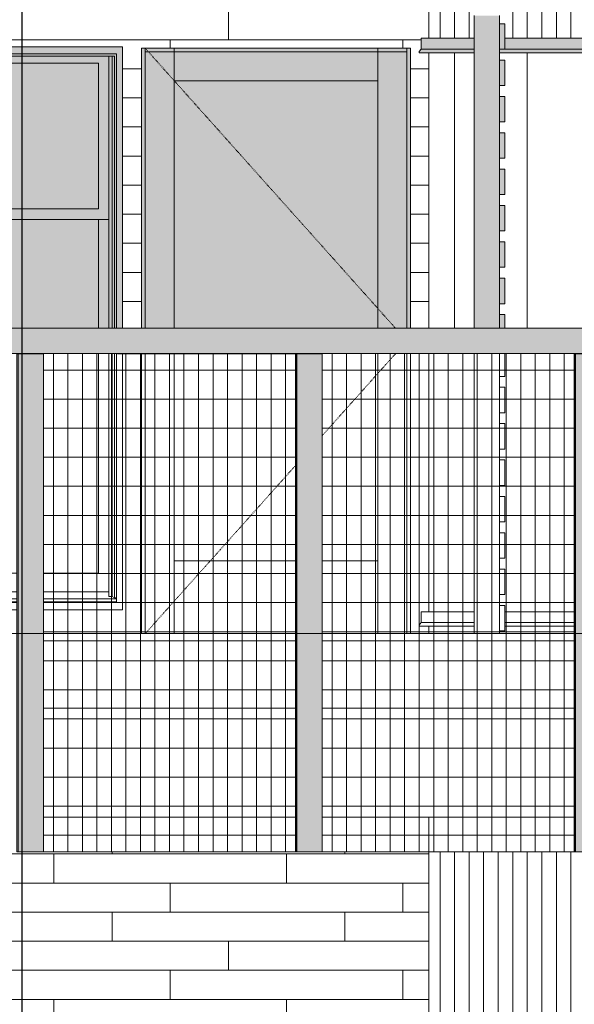
# Model space of a CAD drawing. Units: inches. Extents: x 1563 to 4746, y -129 to 625.
# Drawn here: x 2540 to 2616, y 84 to 220 of the extents above; entities that cross this region are included whole.
import ezdxf

# ---------------------------------------------------------------- set-up
doc = ezdxf.new("R2010")
doc.units = ezdxf.units.IN
doc.header["$MEASUREMENT"] = 0
doc.linetypes.add('Dash 1_16_', pattern=[0.125, 0.0625, -0.0625])
doc.linetypes.add('Grid Line 1_2_', pattern=[0.875, 0.5, -0.125, 0.125, -0.125])
for name, color, linetype, lineweight in [('0-1', 7, 'Continuous', 5), ('A-DOOR', 31, 'Continuous', 9), ('A-DOOR-1', 31, 'Dash 1_16_', 9), ('A-FLOR', 192, 'Continuous', 9), ('A-FLOR-LEVL-1', 51, 'Grid Line 1_2_', 9), ('A-GENM', 5, 'Continuous', 9), ('A-GLAZ-CURT', 52, 'Continuous', 9), ('A-GLAZ-CWMG', 51, 'Continuous', 9), ('A-WALL', 113, 'Continuous', 9), ('A-WALL-PATT', 111, 'Continuous', 9), ('G-ANNO-SYMB-2', 111, 'Continuous', 30), ('S-BEAM', 12, 'Continuous', 9)]:
    doc.layers.add(name, color=color, linetype=linetype, lineweight=lineweight)
pattern_1 = [(90, (2598.551, 139.375), (-1.997, 1e-16), []), (180, (2598.551, 139.375), (-5e-16, -4), [])]
pattern_2 = [(90, (2560.205, 139.375), (-1.997, 1e-16), []), (180, (2560.205, 139.375), (-5e-16, -4), [])]

# ---------------------------------------------------------------- blocks, each defined once
blk = doc.blocks.new('101_W_33rd_St_Units_rvt-1-BUILDING ELEVATION - NORTH')
at = {"layer": 'A-FLOR-LEVL-1'}
blk.add_line((1590.06, 135.12), (3362.02, 135.12), dxfattribs=at)
blk = doc.blocks.new('101_W_33rd_St_Site_rvt-1-BUILDING ELEVATION - NORTH')
at = {"layer": 'A-FLOR-LEVL-1'}
blk.add_line((1590.06, 135.12), (3362.02, 135.12), dxfattribs=at)
blk = doc.blocks.new('Rectangular Mullion - Vertical Post-3667122-BUILDING ELEVATION - NORTH')
at = {"layer": 'A-GLAZ-CWMG'}
for p, q in [((1910.94, 135.13), (1910.94, 140.13)), ((1914.44, 135.13), (1914.44, 140.13))]:
    blk.add_line(p, q, dxfattribs=at)
blk = doc.blocks.new('Rectangular Mullion - Vertical Post-V221-BUILDING ELEVATION - NORTH')
at = {"layer": 'A-GLAZ-CWMG'}
for p, q in [((1910.94, 140.12), (1910.94, 145.13)), ((1914.44, 140.12), (1914.44, 145.13))]:
    blk.add_line(p, q, dxfattribs=at)
blk = doc.blocks.new('Rectangular Mullion - Vertical Post-V222-BUILDING ELEVATION - NORTH')
at = {"layer": 'A-GLAZ-CWMG'}
for p, q in [((1910.94, 170.13), (1910.94, 173.63)), ((1914.44, 170.13), (1914.44, 173.63))]:
    blk.add_line(p, q, dxfattribs=at)
blk = doc.blocks.new('Rectangular Mullion - Vertical Post-V223-BUILDING ELEVATION - NORTH')
at = {"layer": 'A-GLAZ-CWMG'}
blk.add_hatch(color=256, dxfattribs=at).paths.add_polyline_path([(1914.44, 177.13), (1914.44, 180.13), (1910.94, 180.13), (1910.94, 177.13), (1911.23, 177.13)], flags=0)
for p, q in [((1910.94, 177.13), (1910.94, 180.13)), ((1914.44, 177.13), (1914.44, 180.13))]:
    blk.add_line(p, q, dxfattribs=at)
blk = doc.blocks.new('Rectangular Mullion - Vertical Post-V224-BUILDING ELEVATION - NORTH')
at = {"layer": 'A-GLAZ-CWMG'}
blk.add_hatch(color=256, dxfattribs=at).paths.add_polyline_path([(1910.94, 180.13), (1914.44, 180.13), (1914.44, 185.13), (1910.94, 185.13)], flags=0)
for p, q in [((1910.94, 180.13), (1910.94, 185.13)), ((1914.44, 180.13), (1914.44, 185.13))]:
    blk.add_line(p, q, dxfattribs=at)
blk = doc.blocks.new('System Panel - HORSE FENCE SYSTEM-V292-BUILDING ELEVATION - NORTH')
at = {"layer": 'A-GLAZ-CURT'}
h = blk.add_hatch(dxfattribs=at)
h.set_pattern_fill('FP_20', color=256, style=0, pattern_type=2)
h.set_pattern_definition(pattern_1)
h.paths.add_polyline_path([(2595.87, 105.12), (2595.87, 109.88), (2581.22, 109.88), (2581.22, 105.12)], flags=0)
h.paths.add_polyline_path([(2594.54, 135.13), (2595.87, 135.13), (2595.87, 136.13), (2594.59, 136.15), (2594.54, 136.23), (2594.56, 136.3), (2594.84, 136.63), (2594.84, 138.13), (2595.87, 138.13), (2595.87, 173.62), (2593.37, 173.62), (2593.37, 135.13)], flags=0)
h.paths.add_polyline_path([(2605.61, 135.13), (2605.61, 135.5), (2606.36, 135.5), (2606.36, 139), (2605.61, 139), (2605.61, 140.5), (2606.36, 140.5), (2606.36, 144), (2605.61, 144), (2605.61, 145.5), (2606.36, 145.5), (2606.36, 149), (2605.61, 149), (2605.61, 150.5), (2606.36, 150.5), (2606.36, 154), (2605.61, 154), (2605.61, 155.5), (2606.36, 155.5), (2606.36, 159), (2605.61, 159), (2605.61, 160.5), (2606.36, 160.5), (2606.36, 164), (2605.61, 164), (2605.61, 165.5), (2606.36, 165.5), (2606.36, 169), (2605.61, 169), (2605.61, 170.5), (2606.36, 170.5), (2606.36, 173.62), (2602.11, 173.62), (2602.11, 135.13), (2604.38, 135.13)], flags=0)
h = blk.add_hatch(dxfattribs=at)
h.set_pattern_fill('FP_20', color=256, style=0, pattern_type=2)
h.set_pattern_definition(pattern_1)
h.paths.add_polyline_path([(2588.87, 135.13), (2593.37, 135.13), (2593.37, 173.62), (2588.87, 173.62), (2588.87, 145.13), (2581.22, 145.13), (2581.22, 135.13)], flags=0)
h = blk.add_hatch(dxfattribs=at)
h.set_pattern_fill('FP_20', color=256, style=0, pattern_type=2)
h.set_pattern_definition(pattern_1)
h.paths.add_polyline_path([(2581.22, 145.13), (2588.87, 145.13), (2588.87, 173.62), (2581.22, 173.62)], flags=0)
h = blk.add_hatch(dxfattribs=at)
h.set_pattern_fill('FP_20', color=256, style=0, pattern_type=2)
h.set_pattern_definition(pattern_1)
h.paths.add_polyline_path([(2606.36, 138.13), (2615.88, 138.13), (2615.88, 173.62), (2606.36, 173.62), (2606.36, 170.5), (2605.61, 170.5), (2605.61, 169), (2606.36, 169), (2606.36, 165.5), (2605.61, 165.5), (2605.61, 164), (2606.36, 164), (2606.36, 160.5), (2605.61, 160.5), (2605.61, 159), (2606.36, 159), (2606.36, 155.5), (2605.61, 155.5), (2605.61, 154), (2606.36, 154), (2606.36, 150.5), (2605.61, 150.5), (2605.61, 149), (2606.36, 149), (2606.36, 145.5), (2605.61, 145.5), (2605.61, 144), (2606.36, 144), (2606.36, 140.5), (2605.61, 140.5), (2605.61, 139), (2606.36, 139)], flags=0)
h.paths.add_polyline_path([(2602.11, 138.13), (2602.11, 173.62), (2595.87, 173.62), (2595.87, 138.13)], flags=0)
h = blk.add_hatch(dxfattribs=at)
h.set_pattern_fill('FP_20', color=256, style=0, pattern_type=2)
h.set_pattern_definition(pattern_1)
h.paths.add_polyline_path([(2615.98, 105.12), (2615.98, 173.62), (2615.88, 173.62), (2615.88, 105.12)], flags=0)
h = blk.add_hatch(dxfattribs=at)
h.set_pattern_fill('FP_20', color=256, style=0, pattern_type=2)
h.set_pattern_definition(pattern_1)
h.paths.add_polyline_path([(2606.36, 136.13), (2615.88, 136.15), (2615.88, 138.13), (2606.36, 138.13), (2606.36, 136.13)], flags=0)
h.paths.add_polyline_path([(2594.7, 136.13), (2602.11, 136.15), (2602.11, 138.13), (2594.84, 138.13), (2594.84, 136.63), (2594.54, 136.23), (2594.57, 136.17), (2594.66, 136.13)], flags=0)
h = blk.add_hatch(dxfattribs=at)
h.set_pattern_fill('FP_20', color=256, style=0, pattern_type=2)
h.set_pattern_definition(pattern_1)
h.paths.add_polyline_path([(2604.38, 105.12), (2615.88, 105.12), (2615.88, 109.88), (2595.87, 109.88), (2595.87, 105.12)], flags=0)
h.paths.add_polyline_path([(2615.88, 135.13), (2615.88, 136.13), (2606.36, 136.13), (2606.36, 135.5), (2605.61, 135.5), (2605.61, 135.13), (2606.36, 135.13)], flags=0)
h.paths.add_polyline_path([(2602.11, 135.13), (2602.11, 136.13), (2595.87, 136.13), (2595.87, 135.13)], flags=0)
h = blk.add_hatch(dxfattribs=at)
h.set_pattern_fill('FP_20', color=256, style=0, pattern_type=2)
h.set_pattern_definition(pattern_1)
h.paths.add_polyline_path([(2615.88, 124.88), (2615.88, 135.13), (2581.22, 135.13), (2581.22, 124.88), (2604.38, 124.88)], flags=0)
h = blk.add_hatch(dxfattribs=at)
h.set_pattern_fill('FP_20', color=256, style=0, pattern_type=2)
h.set_pattern_definition(pattern_1)
h.paths.add_polyline_path([(2581.22, 109.88), (2615.88, 109.88), (2615.88, 124.88), (2581.22, 124.88), (2581.22, 110.77)], flags=0)
for p, q in [((2615.97, 173.62), (2615.97, 105.12)), ((2615.98, 105.12), (2615.98, 173.62)), ((2615.97, 105.12), (2581.22, 105.12)), ((2581.22, 105.12), (2615.98, 105.12)), ((2615.97, 105.12), (2615.98, 105.12))]:
    blk.add_line(p, q, dxfattribs=at)
blk = doc.blocks.new('Rectangular Mullion - HORSE POST-3993149-BUILDING ELEVATION - NORTH')
at = {"layer": 'A-GLAZ-CWMG'}
for points in [[(2616.07, 105.12), (2616.07, 173.62), (2615.98, 173.62), (2615.98, 105.12)], [(2619.47, 105.12), (2619.56, 105.12), (2619.56, 173.62), (2616.07, 173.62), (2616.07, 105.12)]]:
    blk.add_hatch(color=256, dxfattribs=at).paths.add_polyline_path(points, flags=0)
for p, q in [((2615.88, 173.62), (2615.98, 173.62)), ((2615.88, 105.12), (2615.88, 173.62)), ((2616.07, 173.62), (2619.56, 173.62)), ((2616.07, 173.62), (2616.07, 105.12)), ((2619.56, 173.62), (2619.56, 105.12)), ((2615.98, 105.12), (2615.88, 105.12)), ((2616.07, 105.12), (2615.98, 105.12)), ((2619.56, 105.12), (2616.07, 105.12))]:
    blk.add_line(p, q, dxfattribs=at)
blk = doc.blocks.new('System Panel - HORSE FENCE SYSTEM-V293-BUILDING ELEVATION - NORTH')
at = {"layer": 'A-GLAZ-CURT'}
h = blk.add_hatch(dxfattribs=at)
h.set_pattern_fill('FP_21', color=256, style=0, pattern_type=2)
h.set_pattern_definition(pattern_2)
h.paths.add_polyline_path([(2560.87, 135.13), (2577.54, 135.13), (2577.54, 145.13), (2560.87, 145.13), (2560.87, 173.62), (2556.37, 173.62), (2556.37, 135.13), (2556.87, 135.13)], flags=0)
h.paths.add_polyline_path([(2542.87, 138.38), (2553.74, 138.38), (2553.74, 173.62), (2550.43, 173.62), (2550.43, 143.44), (2542.87, 143.44), (2542.87, 138.91)], flags=0)
h = blk.add_hatch(dxfattribs=at)
h.set_pattern_fill('FP_21', color=256, style=0, pattern_type=2)
h.set_pattern_definition(pattern_2)
h.paths.add_polyline_path([(2542.87, 143.44), (2550.43, 143.44), (2550.43, 173.62), (2542.87, 173.62), (2542.87, 145.09)], flags=0)
h.paths.add_polyline_path([(2577.54, 145.13), (2577.54, 173.62), (2560.87, 173.62), (2560.87, 145.13)], flags=0)
h = blk.add_hatch(dxfattribs=at)
h.set_pattern_fill('FP_21', color=256, style=0, pattern_type=2)
h.set_pattern_definition(pattern_2)
h.paths.add_polyline_path([(2577.54, 105.12), (2577.54, 109.88), (2542.87, 109.88), (2542.87, 105.12), (2553.04, 105.12)], flags=0)
h.paths.add_polyline_path([(2553.04, 135.13), (2556.37, 135.13), (2556.37, 173.62), (2553.74, 173.62), (2553.74, 138.38), (2542.87, 138.38), (2542.87, 135.13)], flags=0)
h = blk.add_hatch(dxfattribs=at)
h.set_pattern_fill('FP_21', color=256, style=0, pattern_type=2)
h.set_pattern_definition(pattern_2)
h.paths.add_polyline_path([(2577.63, 105.12), (2577.63, 173.62), (2577.54, 173.62), (2577.54, 105.12)], flags=0)
h = blk.add_hatch(dxfattribs=at)
h.set_pattern_fill('FP_21', color=256, style=0, pattern_type=2)
h.set_pattern_definition(pattern_2)
h.paths.add_polyline_path([(2577.54, 124.88), (2577.54, 135.13), (2542.87, 135.13), (2542.87, 124.88), (2553.04, 124.88)], flags=0)
h = blk.add_hatch(dxfattribs=at)
h.set_pattern_fill('FP_21', color=256, style=0, pattern_type=2)
h.set_pattern_definition(pattern_2)
h.paths.add_polyline_path([(2542.87, 109.88), (2577.54, 109.88), (2577.54, 124.88), (2542.87, 124.88), (2542.87, 110.77)], flags=0)
for p, q in [((2553.04, 173.62), (2577.63, 173.62)), ((2577.63, 173.62), (2577.63, 105.12)), ((2577.63, 105.12), (2577.63, 173.62)), ((2577.63, 105.12), (2542.87, 105.12)), ((2542.87, 105.12), (2577.63, 105.12)), ((2577.63, 105.12), (2577.63, 105.12))]:
    blk.add_line(p, q, dxfattribs=at)
blk = doc.blocks.new('Rectangular Mullion - HORSE POST - HORZ-V340-BUILDING ELEVATION - NORTH')
at = {"layer": 'A-GLAZ-CWMG'}
blk.add_hatch(color=256, dxfattribs=at).paths.add_polyline_path([(2612.34, 308.75), (2614.18, 308.75), (2614.18, 312.25), (2575.83, 312.25), (2575.83, 308.75), (2595.87, 308.75)], flags=0)
for p, q in [((2614.18, 312.25), (2575.83, 312.25)), ((2614.18, 308.75), (2575.83, 308.75))]:
    blk.add_line(p, q, dxfattribs=at)
blk = doc.blocks.new('Basic Wall _ EXT 2b - batten board - ___-4032842-BUILDING ELEVATION - NORTH')
at = {"layer": 'A-WALL'}
for p, q in [((2594.84, 136.63), (2594.84, 138.13)), ((2602.11, 138.13), (2594.84, 138.13)), ((2615.88, 138.13), (2606.36, 138.13)), ((2661.12, 138.13), (2619.56, 138.13)), ((2594.56, 136.3), (2594.84, 136.63)), ((2594.59, 136.15), (2594.57, 136.17)), ((2594.65, 136.12), (2602.11, 136.12)), ((2602.11, 136.63), (2594.84, 136.63)), ((2615.88, 136.63), (2606.36, 136.63)), ((2606.36, 136.12), (2615.88, 136.12)), ((2661.12, 136.63), (2619.56, 136.63)), ((2619.56, 136.12), (2661.12, 136.12))]:
    blk.add_line(p, q, dxfattribs=at)
at = {"layer": 'A-WALL', "flags": 128}
for points in [[(2594.57, 136.17), (2594.55, 136.19), (2594.54, 136.21), (2594.54, 136.23), (2594.54, 136.26), (2594.54, 136.28), (2594.56, 136.3)], [(2594.66, 136.13), (2594.64, 136.13), (2594.61, 136.13), (2594.59, 136.15)]]:
    blk.add_lwpolyline(points, dxfattribs=at)
blk = doc.blocks.new('Basic Wall _ EXT 2 - corrugated metal - ___-4032853-BUILDING ELEVATION - NORTH')
at = {"layer": 'A-WALL'}
h = blk.add_hatch(color=256, dxfattribs=at)
h.paths.add_polyline_path([(2661.12, 215.51), (2661.12, 217), (2606.36, 217), (2606.36, 215.51), (2655.73, 215.51)], flags=0)
h.paths.add_polyline_path([(2595.87, 215.51), (2602.11, 215.51), (2602.11, 217), (2595.87, 217)], flags=0)
h.paths.add_polyline_path([(2594.84, 215.51), (2595.87, 215.51), (2595.87, 217), (2594.84, 217)], flags=0)
h = blk.add_hatch(color=256, dxfattribs=at)
h.paths.add_polyline_path([(2661.12, 215.17), (2661.12, 215.51), (2605.61, 215.5), (2605.61, 215.17), (2655.73, 215.17)], flags=0)
h.paths.add_polyline_path([(2594.75, 215.17), (2602.11, 215.17), (2602.11, 215.51), (2594.84, 215.51), (2594.56, 215.17)], flags=0)
h = blk.add_hatch(color=256, dxfattribs=at)
h.paths.add_polyline_path([(2594.84, 215.04), (2602.11, 215.06), (2602.11, 215.17), (2594.54, 215.15), (2594.54, 215.08), (2594.57, 215.04), (2594.75, 215.04)], flags=0)
h.paths.add_polyline_path([(2630.05, 215.04), (2661.12, 215.06), (2661.12, 215.17), (2605.61, 215.15), (2605.61, 215.04), (2606.36, 215.04)], flags=0)
h = blk.add_hatch(color=256, dxfattribs=at)
h.paths.add_polyline_path([(2602.11, 215.02), (2602.11, 215.04), (2597.96, 215.02)], flags=0)
h.paths.add_polyline_path([(2661.12, 215.02), (2661.12, 215.04), (2655.73, 215.02)], flags=0)
for p, q in [((2594.84, 215.51), (2594.84, 217)), ((2602.11, 217), (2594.84, 217)), ((2661.12, 217), (2606.36, 217)), ((2594.56, 215.17), (2594.84, 215.51)), ((2602.11, 215.51), (2594.84, 215.51)), ((2661.12, 215.51), (2606.36, 215.51)), ((2594.59, 215.02), (2594.57, 215.04)), ((2594.65, 215), (2602.11, 215)), ((2605.61, 215), (2661.12, 215))]:
    blk.add_line(p, q, dxfattribs=at)
at = {"layer": 'A-WALL', "flags": 128}
for points in [[(2594.57, 215.04), (2594.55, 215.06), (2594.54, 215.08), (2594.54, 215.11), (2594.54, 215.13), (2594.54, 215.15), (2594.56, 215.17)], [(2594.66, 215), (2594.64, 215), (2594.61, 215.01), (2594.59, 215.02)]]:
    blk.add_lwpolyline(points, dxfattribs=at)
blk = doc.blocks.new('Basic Wall _ EXT 2b - batten board - ___-4032859-BUILDING ELEVATION - NORTH')
at = {"layer": 'A-WALL'}
for p, q in [((2594.84, 138.13), (2594.84, 136.63)), ((2594.84, 136.63), (2594.56, 136.3)), ((2594.57, 136.17), (2594.59, 136.15))]:
    blk.add_line(p, q, dxfattribs=at)
at = {"layer": 'A-WALL', "flags": 128}
for points in [[(2594.56, 136.3), (2594.54, 136.28), (2594.54, 136.26), (2594.54, 136.23), (2594.54, 136.21), (2594.55, 136.19), (2594.57, 136.17)], [(2594.59, 136.15), (2594.61, 136.13), (2594.64, 136.13), (2594.66, 136.13)]]:
    blk.add_lwpolyline(points, dxfattribs=at)
blk = doc.blocks.new('Basic Wall _ EXT 2 - corrugated metal - ___-4032870-BUILDING ELEVATION - NORTH')
at = {"layer": 'A-WALL'}
for p, q in [((2594.84, 217), (2594.84, 215.51)), ((2594.84, 215.51), (2594.56, 215.17)), ((2594.57, 215.04), (2594.59, 215.02))]:
    blk.add_line(p, q, dxfattribs=at)
at = {"layer": 'A-WALL', "flags": 128}
for points in [[(2594.56, 215.17), (2594.54, 215.15), (2594.54, 215.13), (2594.54, 215.11), (2594.54, 215.08), (2594.55, 215.06), (2594.57, 215.04)], [(2594.59, 215.02), (2594.61, 215.01), (2594.64, 215), (2594.66, 215)]]:
    blk.add_lwpolyline(points, dxfattribs=at)
blk = doc.blocks.new('Structural Framing 9 - Structural Framing 9-4058360-BUILDING ELEVATION - NORTH')
at = {"layer": 'S-BEAM'}
for p, q in [((2542.87, 134.12), (2577.54, 134.12)), ((2581.22, 134.12), (2615.88, 134.12))]:
    blk.add_line(p, q, dxfattribs=at)
blk = doc.blocks.new('OD_SINGLE - SINGLE - LITE - MUNTINS - 3-0 x 6-8-V380-BUILDING ELEVATION - NORTH')
at = {"layer": 'A-DOOR'}
h = blk.add_hatch(color=256, dxfattribs=at)
h.paths.add_polyline_path([(2592.87, 177.13), (2593.37, 177.13), (2593.37, 215.63), (2592.87, 215.62), (2592.87, 179.41)], flags=0)
h.paths.add_polyline_path([(2556.37, 177.13), (2556.87, 177.13), (2556.87, 215.63), (2556.37, 215.63), (2556.37, 179.41)], flags=0)
for points in [[(2560.87, 177.13), (2560.87, 215.63), (2556.87, 215.63), (2556.87, 177.13)], [(2578.71, 211.13), (2588.87, 211.13), (2588.87, 215.63), (2560.87, 215.63), (2560.87, 211.13)], [(2588.87, 177.13), (2592.87, 177.13), (2592.87, 215.63), (2588.87, 215.63), (2588.87, 179.41)], [(2581.13, 177.13), (2588.87, 177.13), (2588.87, 211.13), (2560.87, 211.13), (2560.87, 177.13), (2579.47, 177.13)]]:
    blk.add_hatch(color=256, dxfattribs=at).paths.add_polyline_path(points, flags=0)
for p, q in [((2593.37, 215.63), (2556.37, 215.63)), ((2556.37, 177.13), (2556.37, 215.63)), ((2560.87, 215.63), (2556.87, 215.63)), ((2556.87, 215.63), (2556.87, 177.13)), ((2588.87, 215.63), (2560.87, 215.63)), ((2560.87, 215.63), (2560.87, 211.13)), ((2560.87, 177.13), (2560.87, 215.63)), ((2588.87, 211.13), (2588.87, 215.63)), ((2592.87, 215.63), (2588.87, 215.63)), ((2588.87, 215.63), (2588.87, 177.13)), ((2592.87, 177.13), (2592.87, 215.63)), ((2593.37, 215.63), (2593.37, 177.13)), ((2556.87, 215.13), (2556.87, 177.13)), ((2556.87, 215.13), (2592.87, 215.13)), ((2592.87, 177.13), (2592.87, 215.13)), ((2560.87, 211.13), (2588.87, 211.13)), ((2556.37, 135.12), (2556.37, 173.62)), ((2556.87, 173.62), (2556.87, 135.12)), ((2556.87, 173.62), (2556.87, 135.12)), ((2560.87, 135.12), (2560.87, 173.62)), ((2588.87, 173.62), (2588.87, 135.12)), ((2592.87, 135.12), (2592.87, 173.62)), ((2592.87, 135.12), (2592.87, 173.62)), ((2593.37, 173.62), (2593.37, 135.12)), ((2577.54, 145.13), (2560.87, 145.13)), ((2560.87, 145.13), (2560.87, 135.12)), ((2588.87, 145.13), (2581.22, 145.13)), ((2588.87, 135.12), (2588.87, 145.13))]:
    blk.add_line(p, q, dxfattribs=at)
at = {"layer": 'A-DOOR-1'}
for p, q in [((2556.87, 215.63), (2591.3, 177.13)), ((2581.22, 162.35), (2591.3, 173.62)), ((2556.87, 135.12), (2577.54, 158.23))]:
    blk.add_line(p, q, dxfattribs=at)
blk = doc.blocks.new('085000 - Windows - Double Hung1 - DOUBLE HUNG - 1862-V381-BUILDING ELEVATION - NORTH')
at = {"layer": 'A-GENM'}
for points in [[(2552.93, 177.13), (2553.74, 177.13), (2553.74, 215.81), (2532.9, 215.81), (2532.9, 215.51), (2533.2, 215.11), (2533.17, 215.04), (2533.08, 215), (2532.12, 215), (2532.12, 177.13), (2532.93, 177.13), (2532.93, 214.88), (2552.93, 214.88), (2552.93, 179.41)], [(2552.8, 177.13), (2552.93, 177.13), (2552.93, 214.88), (2532.93, 214.88), (2532.93, 177.13), (2533.21, 177.13), (2533.21, 214.56), (2552.66, 214.56), (2552.66, 177.13)], [(2533.53, 177.13), (2533.53, 214.56), (2533.21, 214.56), (2533.21, 177.13)], [(2533.99, 177.13), (2533.98, 214.56), (2533.53, 214.56), (2533.53, 177.13)], [(2552.34, 177.13), (2552.31, 214.56), (2551.87, 214.55), (2551.87, 177.13)], [(2552.66, 177.13), (2552.66, 214.56), (2552.34, 214.56), (2552.34, 177.13)], [(2550.43, 193.56), (2550.43, 213.56), (2535.43, 213.56), (2535.43, 193.56), (2540.2, 193.56)], [(2542.87, 177.13), (2550.43, 177.13), (2550.43, 192.06), (2535.43, 192.06), (2535.43, 177.13), (2542.78, 177.13)]]:
    blk.add_hatch(color=256, dxfattribs=at).paths.add_polyline_path(points, flags=0)
h = blk.add_hatch(color=256, dxfattribs=at)
h.paths.add_polyline_path([(2551.87, 192.06), (2551.87, 214.56), (2533.99, 214.55), (2533.99, 192.06), (2550.43, 192.06)], flags=0)
h.paths.add_polyline_path([(2540.2, 193.56), (2535.43, 193.56), (2535.43, 213.56), (2550.43, 213.56), (2550.43, 193.56)], flags=0)
h = blk.add_hatch(color=256, dxfattribs=at)
h.paths.add_polyline_path([(2551.75, 177.13), (2551.87, 177.13), (2551.87, 192.06), (2550.43, 192.06), (2550.43, 177.13)], flags=0)
h.paths.add_polyline_path([(2533.99, 177.13), (2535.43, 177.13), (2535.43, 192.06), (2533.99, 192.06), (2533.99, 179.41)], flags=0)
for p, q in [((2553.74, 215.81), (2532.9, 215.81)), ((2553.74, 177.13), (2553.74, 215.81)), ((2532.12, 177.13), (2532.12, 215)), ((2532.93, 214.88), (2532.93, 177.13)), ((2532.93, 214.88), (2552.93, 214.88)), ((2533.21, 214.56), (2552.66, 214.56)), ((2533.21, 214.56), (2533.21, 177.13)), ((2533.53, 214.56), (2533.53, 177.13)), ((2533.99, 214.56), (2533.99, 177.13)), ((2551.87, 214.56), (2551.87, 177.13)), ((2552.34, 214.56), (2552.34, 177.13)), ((2552.66, 214.56), (2552.66, 177.13)), ((2552.93, 214.88), (2552.93, 177.13)), ((2535.43, 193.56), (2535.43, 213.56)), ((2535.43, 213.56), (2550.43, 213.56)), ((2550.43, 213.56), (2550.43, 193.56)), ((2550.43, 193.56), (2535.43, 193.56)), ((2533.99, 192.06), (2551.87, 192.06)), ((2535.43, 177.13), (2535.43, 192.06)), ((2550.43, 192.06), (2550.43, 177.13)), ((2532.12, 138.38), (2532.12, 173.62)), ((2532.93, 173.62), (2532.93, 139.41)), ((2533.21, 173.62), (2533.21, 140.03)), ((2533.53, 173.62), (2533.53, 140.24)), ((2533.99, 173.62), (2533.99, 140.24)), ((2535.43, 143.44), (2535.43, 173.62)), ((2550.43, 173.62), (2550.43, 143.44)), ((2551.87, 173.62), (2551.87, 140.24)), ((2552.34, 173.62), (2552.34, 140.24)), ((2552.66, 173.62), (2552.66, 140.03)), ((2552.93, 173.62), (2552.93, 139.41)), ((2553.74, 138.38), (2553.74, 173.62)), ((2539.19, 143.44), (2535.43, 143.44)), ((2550.43, 143.44), (2542.87, 143.44)), ((2533.99, 140.88), (2539.19, 140.88)), ((2542.87, 140.88), (2551.87, 140.88)), ((2532.93, 140.03), (2533.21, 140.03)), ((2539.19, 139.91), (2532.93, 139.91)), ((2539.19, 139.51), (2532.93, 139.51)), ((2533.21, 140.03), (2533.53, 140.24)), ((2533.53, 140.24), (2533.99, 140.24)), ((2552.93, 139.91), (2542.87, 139.91)), ((2552.93, 139.51), (2542.87, 139.51)), ((2551.87, 140.24), (2552.34, 140.24)), ((2552.34, 140.24), (2552.66, 140.03)), ((2552.66, 140.03), (2552.93, 140.03)), ((2532.12, 138.38), (2539.19, 138.38)), ((2539.19, 139.41), (2532.93, 139.41)), ((2552.93, 139.41), (2542.87, 139.41)), ((2542.87, 138.38), (2553.74, 138.38))]:
    blk.add_line(p, q, dxfattribs=at)
blk = doc.blocks.new('Horizontal_Siding - Horizontal_Siding-V441-BUILDING ELEVATION - NORTH')
at = {"layer": 'A-GLAZ-CURT'}
for p, q in [((1915.19, 139), (1914.44, 139)), ((1915.19, 139), (1915.19, 135.5)), ((1914.44, 135.5), (1915.19, 135.5))]:
    blk.add_line(p, q, dxfattribs=at)
blk = doc.blocks.new('Horizontal_Siding - Horizontal_Siding-V442-BUILDING ELEVATION - NORTH')
at = {"layer": 'A-GLAZ-CURT'}
for p in [(1915.19, 173.63), (1914.44, 170.5)]:
    blk.add_line(p, (1915.19, 170.5), dxfattribs=at)
blk = doc.blocks.new('Horizontal_Siding - Horizontal_Siding-V443-BUILDING ELEVATION - NORTH')
at = {"layer": 'A-GLAZ-CURT'}
blk.add_hatch(color=256, dxfattribs=at).paths.add_polyline_path([(1915.19, 177.13), (1915.19, 179), (1914.44, 179), (1914.44, 177.13)], flags=0)
for q in [(1914.44, 179), (1915.19, 177.13)]:
    blk.add_line((1915.19, 179), q, dxfattribs=at)
blk = doc.blocks.new('Horizontal_Siding - Horizontal_Siding-V444-BUILDING ELEVATION - NORTH')
at = {"layer": 'A-GLAZ-CURT'}
blk.add_hatch(color=256, dxfattribs=at).paths.add_polyline_path([(1915.19, 180.5), (1915.19, 184), (1914.44, 184), (1914.44, 180.5)], flags=0)
for p, q in [((1915.19, 184), (1914.44, 184)), ((1915.19, 184), (1915.19, 180.5)), ((1914.44, 180.5), (1915.19, 180.5))]:
    blk.add_line(p, q, dxfattribs=at)

msp = doc.modelspace()

# ---------------------------------------------------------------- hatches: boundary and pattern name
at = {"layer": 'A-WALL-PATT'}
h = msp.add_hatch(dxfattribs=at)
h.set_pattern_fill('FP_134', color=256, style=0, pattern_type=2)
h.set_pattern_definition([(90, (2599.432, 135.125), (-2, 1e-16), [])])
h.paths.add_polyline_path([(2595.86946982, 217), (2602.1092095, 217), (2602.1092095, 238.875), (2595.86946982, 238.875), (2595.86946982, 218.01132618)], flags=0)
h.paths.add_polyline_path([(2652.4327478, 217), (2661.11935002, 217), (2661.11935002, 238.875), (2606.35920749, 238.875), (2606.35920749, 235.5), (2605.6092095, 235.5), (2605.6092095, 234), (2606.35920749, 234), (2606.35920749, 230.5), (2605.6092095, 230.5), (2605.6092095, 229), (2606.35920749, 229), (2606.35920749, 225.5), (2605.6092095, 225.5), (2605.6092095, 224), (2606.35920749, 224), (2606.35920749, 220.5), (2605.6092095, 220.5), (2605.6092095, 219), (2606.35920749, 219), (2606.35920749, 217), (2630.05312016, 217)], flags=0)
h.paths.add_polyline_path([(2655.72528683, 312.25), (2659.55492779, 312.25), (2659.55492779, 313.875), (2663.86954833, 313.875), (2663.86954833, 375.625), (2606.35920749, 375.625), (2606.35920749, 374.375), (2605.6092095, 374.375), (2605.6092095, 372.875), (2606.35920749, 372.875), (2606.35920749, 369.375), (2605.6092095, 369.375), (2605.6092095, 367.875), (2606.35920749, 367.875), (2606.35920749, 364.375), (2605.6092095, 364.375), (2605.6092095, 362.875), (2606.35920749, 362.875), (2606.35920749, 359.375), (2605.6092095, 359.375), (2605.6092095, 357.875), (2606.35920749, 357.875), (2606.35920749, 354.375), (2605.6092095, 354.375), (2605.6092095, 352.875), (2606.35920749, 352.875), (2606.35920749, 349.375), (2605.6092095, 349.375), (2605.6092095, 347.875), (2606.35920749, 347.875), (2606.35920749, 344.375), (2605.6092095, 344.375), (2605.6092095, 342.875), (2606.35920749, 342.875), (2606.35920749, 339.375), (2605.6092095, 339.375), (2605.6092095, 337.875), (2606.35920749, 337.875), (2606.35920749, 334.375), (2605.6092095, 334.375), (2605.6092095, 332.875), (2606.35920749, 332.875), (2606.35920749, 329.375), (2605.6092095, 329.375), (2605.6092095, 327.875), (2606.35920749, 327.875), (2606.35920749, 324.375), (2605.6092095, 324.375), (2605.6092095, 322.875), (2606.35920749, 322.875), (2606.35920749, 319.375), (2605.6092095, 319.375), (2605.6092095, 317.875), (2606.35920749, 317.875), (2606.35920749, 314.375), (2605.6092095, 314.375), (2605.6092095, 312.875), (2606.35920749, 312.875), (2606.35920749, 312.25), (2652.52515525, 312.25)], flags=0)
h.paths.add_polyline_path([(2602.1092095, 312.25), (2602.1092095, 375.625), (2595.86946982, 375.625), (2595.86946982, 312.25)], flags=0)
h.paths.add_polyline_path([(2595.86946982, 390.625), (2604.11962852, 390.625), (2604.11962852, 399.875), (2595.86946982, 399.875), (2595.86946982, 396.875)], flags=0)
h.paths.add_polyline_path([(2668.86947125, 390.625), (2668.86947125, 399.875), (2653.61964575, 399.875), (2653.61964575, 390.625), (2668.56137016, 390.625)], flags=0)
h.paths.add_polyline_path([(2606.35921126, 390.625), (2628.11962852, 390.625), (2628.11962852, 399.875), (2605.61964575, 399.875), (2605.61964575, 392.875), (2606.35921126, 392.875)], flags=0)
h.paths.add_polyline_path([(2652.11962852, 390.625), (2652.11962852, 399.875), (2629.61964575, 399.875), (2629.61964575, 390.625), (2630.05312016, 390.625)], flags=0)
h.paths.add_polyline_path([(2595.86946982, 403.62796622), (2668.86947125, 403.62796622), (2668.86947125, 448.875), (2595.86946982, 448.875)], flags=0)
h = msp.add_hatch(dxfattribs=at)
h.set_pattern_fill('FP_141', color=256, style=0, pattern_type=2)
h.set_pattern_definition([(0, (2528.307, 0.8), (0, 4), []), (90, (2528.307, 0.8), (-8, 8), [4, -28]), (90, (2544.307, 4.8), (-8, 8), [4, -28])])
h.paths.add_polyline_path([(2532.86947286, 81), (2595.86946982, 81.00048052), (2595.86946982, 105.125), (2531.86947161, 105.125), (2531.87221257, 81)], flags=0)
h.paths.add_polyline_path([(2593.36946898, 177.125), (2595.86945177, 177.125), (2595.86945177, 215.00035675), (2594.59249542, 215.02193333), (2594.53542466, 215.10566626), (2594.55700123, 215.17409845), (2594.83822059, 215.5092429), (2594.83822059, 217), (2595.86945177, 217), (2595.86945177, 238.875), (2531.86947161, 238.875), (2531.86947161, 217), (2532.9007229, 217), (2532.9007229, 215.8125), (2553.74444536, 215.81251779), (2553.74444536, 177.125), (2556.36946898, 177.125), (2556.36946898, 215.625), (2593.36946898, 215.625), (2593.36946898, 179.40545118)], flags=0)
h.paths.add_polyline_path([(2531.86947161, 177.125), (2532.11944448, 177.125), (2532.11683096, 215.00035675), (2531.86947161, 215.00035675), (2531.86947161, 179.40545118)], flags=0)
h.paths.add_polyline_path([(2595.86945177, 312.25), (2595.86945177, 375.625), (2531.86947161, 375.625), (2531.86947161, 312.25), (2532.11944448, 312.25), (2532.11944536, 349.6875), (2553.74444448, 349.6875), (2553.74444536, 312.25), (2556.36946898, 312.25), (2556.36946898, 349.5), (2593.36946898, 349.5), (2593.36946898, 312.25), (2594.28577623, 312.25)], flags=0)
h = msp.add_hatch(dxfattribs=at)
h.set_pattern_fill('FP_132', color=256, style=0, pattern_type=2)
h.set_pattern_definition([(90, (2599.432, 135.125), (-10, 6e-16), [])])
h.paths.add_polyline_path([(2658.43887678, 177.125), (2661.11935002, 177.125), (2661.11935002, 215.00035675), (2605.6092095, 215.00035675), (2605.6092095, 214), (2606.35920749, 214), (2606.35920749, 210.5), (2605.6092095, 210.5), (2605.6092095, 209), (2606.35920749, 209), (2606.35920749, 205.5), (2605.6092095, 205.5), (2605.6092095, 204), (2606.35920749, 204), (2606.35920749, 200.5), (2605.6092095, 200.5), (2605.6092095, 199), (2606.35920749, 199), (2606.35920749, 195.5), (2605.6092095, 195.5), (2605.6092095, 194), (2606.35920749, 194), (2606.35920749, 190.5), (2605.6092095, 190.5), (2605.6092095, 189), (2606.35920749, 189), (2606.35920749, 185.5), (2605.6092095, 185.5), (2605.6092095, 184), (2606.35920749, 184), (2606.35920749, 180.5), (2605.6092095, 180.5), (2605.6092095, 179), (2606.35920749, 179), (2606.35920749, 177.125), (2658.34646934, 177.125)], flags=0)
h.paths.add_polyline_path([(2595.86946982, 177.125), (2602.1092095, 177.125), (2602.1092095, 215.00035675), (2595.86946982, 215.00035675), (2595.86946982, 179.40545118)], flags=0)
h = msp.add_hatch(dxfattribs=at)
h.set_pattern_fill('FP_133', color=256, style=0, pattern_type=2)
h.set_pattern_definition([(90, (2599.432, 0), (-2, 1e-16), [])])
h.paths.add_polyline_path([(2663.86954833, 81), (2663.86954833, 102.01589406), (2661.83237317, 103.21901362), (2662.0106881, 104.70836575), (2661.83073764, 104.71907212), (2658.34646934, 105.125), (2595.86946982, 105.125), (2595.86946982, 81), (2662.1433285, 81)], flags=0)

# ---------------------------------------------------------------- linework, layer by layer
at = {"layer": 'A-FLOR'}
for p, q in [((2542.87093363, 135.125), (2577.53836285, 135.125)), ((2577.53836285, 134.125), (2542.87093363, 134.125)), ((2581.21674539, 135.125), (2615.88417461, 135.125)), ((2615.88417461, 134.125), (2581.21674539, 134.125))]:
    msp.add_line(p, q, dxfattribs=at)
at = {"layer": 'A-FLOR-LEVL-1'}
msp.add_line((1562.56723511, 135.125), (3550.61134861, 135.125), dxfattribs=at)
at = {"layer": 'A-WALL'}
for p, q in [((2595.86946982, 243.75), (2595.86946982, 217)), ((2556.36946898, 177.125), (2556.36946898, 215.625)), ((2556.36946898, 215.625), (2593.36946898, 215.625)), ((2593.36946898, 215.625), (2593.36946898, 177.125)), ((2595.86946982, 215.00154651), (2595.86946982, 177.125)), ((2556.36946898, 135.125), (2556.36946898, 173.625)), ((2593.36946898, 173.625), (2593.36946898, 135.125)), ((2595.86946982, 173.625), (2595.86946982, 138.125)), ((2595.86946982, 136.12654651), (2595.86946982, 135.125)), ((2595.86946982, 109.875), (2595.86946982, 81))]:
    msp.add_line(p, q, dxfattribs=at)
at = {"layer": 'G-ANNO-SYMB-2'}
msp.add_line((2539.90880837, 586.51543233), (2539.90880837, -90.45404678), dxfattribs=at)
at = {"layer": 'S-BEAM'}
for p, q in [((2542.87093363, 124.875), (2577.53836285, 124.875)), ((2581.21674539, 124.875), (2615.88417461, 124.875)), ((2577.53836285, 109.875), (2542.87093363, 109.875)), ((2615.88417461, 109.875), (2581.21674539, 109.875))]:
    msp.add_line(p, q, dxfattribs=at)

# ---------------------------------------------------------------- block references
at = {"layer": '0-1'}
for name in ['101_W_33rd_St_Site_rvt-1-BUILDING ELEVATION - NORTH', '101_W_33rd_St_Units_rvt-1-BUILDING ELEVATION - NORTH']:
    msp.add_blockref(name, (0, 0), dxfattribs=at)
at = {"layer": 'A-DOOR'}
msp.add_blockref('OD_SINGLE - SINGLE - LITE - MUNTINS - 3-0 x 6-8-V380-BUILDING ELEVATION - NORTH', (0, 0), dxfattribs=at)
at = {"layer": 'A-GENM'}
msp.add_blockref('085000 - Windows - Double Hung1 - DOUBLE HUNG - 1862-V381-BUILDING ELEVATION - NORTH', (0, 0), dxfattribs=at)
at = {"layer": 'A-GLAZ-CURT'}
for name, p in [('Horizontal_Siding - Horizontal_Siding-V444-BUILDING ELEVATION - NORTH', (691.171875, 35)), ('Horizontal_Siding - Horizontal_Siding-V444-BUILDING ELEVATION - NORTH', (691.171875, 30)), ('Horizontal_Siding - Horizontal_Siding-V444-BUILDING ELEVATION - NORTH', (691.171875, 25)), ('Horizontal_Siding - Horizontal_Siding-V444-BUILDING ELEVATION - NORTH', (691.171875, 20)), ('Horizontal_Siding - Horizontal_Siding-V444-BUILDING ELEVATION - NORTH', (691.171875, 15)), ('Horizontal_Siding - Horizontal_Siding-V444-BUILDING ELEVATION - NORTH', (691.171875, 10)), ('Horizontal_Siding - Horizontal_Siding-V444-BUILDING ELEVATION - NORTH', (691.171875, 5)), ('Horizontal_Siding - Horizontal_Siding-V444-BUILDING ELEVATION - NORTH', (691.171875, 0)), ('Horizontal_Siding - Horizontal_Siding-V443-BUILDING ELEVATION - NORTH', (691.171875, 0)), ('System Panel - HORSE FENCE SYSTEM-V293-BUILDING ELEVATION - NORTH', (0, 0)), ('System Panel - HORSE FENCE SYSTEM-V292-BUILDING ELEVATION - NORTH', (0, 0)), ('Horizontal_Siding - Horizontal_Siding-V442-BUILDING ELEVATION - NORTH', (691.171875, 0)), ('Horizontal_Siding - Horizontal_Siding-V441-BUILDING ELEVATION - NORTH', (691.171875, 30)), ('Horizontal_Siding - Horizontal_Siding-V441-BUILDING ELEVATION - NORTH', (691.171875, 25)), ('Horizontal_Siding - Horizontal_Siding-V441-BUILDING ELEVATION - NORTH', (691.171875, 20)), ('Horizontal_Siding - Horizontal_Siding-V441-BUILDING ELEVATION - NORTH', (691.171875, 15)), ('Horizontal_Siding - Horizontal_Siding-V441-BUILDING ELEVATION - NORTH', (691.171875, 10)), ('Horizontal_Siding - Horizontal_Siding-V441-BUILDING ELEVATION - NORTH', (691.171875, 5)), ('Horizontal_Siding - Horizontal_Siding-V441-BUILDING ELEVATION - NORTH', (691.171875, 0))]:
    msp.add_blockref(name, p, dxfattribs=at)
at = {"layer": 'A-GLAZ-CWMG'}
for name, p in [('Rectangular Mullion - Vertical Post-V224-BUILDING ELEVATION - NORTH', (691.171875, 35)), ('Rectangular Mullion - Vertical Post-V224-BUILDING ELEVATION - NORTH', (691.171875, 30)), ('Rectangular Mullion - Vertical Post-V224-BUILDING ELEVATION - NORTH', (691.171875, 25)), ('Rectangular Mullion - Vertical Post-V224-BUILDING ELEVATION - NORTH', (691.171875, 20)), ('Rectangular Mullion - Vertical Post-V224-BUILDING ELEVATION - NORTH', (691.171875, 15)), ('Rectangular Mullion - Vertical Post-V224-BUILDING ELEVATION - NORTH', (691.171875, 10)), ('Rectangular Mullion - Vertical Post-V224-BUILDING ELEVATION - NORTH', (691.171875, 5)), ('Rectangular Mullion - Vertical Post-V224-BUILDING ELEVATION - NORTH', (691.171875, 0)), ('Rectangular Mullion - Vertical Post-V223-BUILDING ELEVATION - NORTH', (691.171875, 0)), ('Rectangular Mullion - HORSE POST - HORZ-V340-BUILDING ELEVATION - NORTH', (-73.05601145, -135.125)), ('Rectangular Mullion - HORSE POST - HORZ-V340-BUILDING ELEVATION - NORTH', (-34.71019969, -135.125)), ('Rectangular Mullion - HORSE POST - HORZ-V340-BUILDING ELEVATION - NORTH', (3.63561207, -135.125)), ('Rectangular Mullion - HORSE POST-3993149-BUILDING ELEVATION - NORTH', (-76.69162352, 0)), ('Rectangular Mullion - HORSE POST-3993149-BUILDING ELEVATION - NORTH', (-38.34581176, 0)), ('Rectangular Mullion - Vertical Post-V222-BUILDING ELEVATION - NORTH', (691.171875, 0)), ('Rectangular Mullion - HORSE POST-3993149-BUILDING ELEVATION - NORTH', (0, 0)), ('Rectangular Mullion - Vertical Post-V221-BUILDING ELEVATION - NORTH', (691.171875, 25)), ('Rectangular Mullion - Vertical Post-V221-BUILDING ELEVATION - NORTH', (691.171875, 20)), ('Rectangular Mullion - Vertical Post-V221-BUILDING ELEVATION - NORTH', (691.171875, 15)), ('Rectangular Mullion - Vertical Post-V221-BUILDING ELEVATION - NORTH', (691.171875, 10)), ('Rectangular Mullion - Vertical Post-V221-BUILDING ELEVATION - NORTH', (691.171875, 5)), ('Rectangular Mullion - Vertical Post-V221-BUILDING ELEVATION - NORTH', (691.171875, 0)), ('Rectangular Mullion - Vertical Post-3667122-BUILDING ELEVATION - NORTH', (691.171875, 0))]:
    msp.add_blockref(name, p, dxfattribs=at)
at = {"layer": 'A-WALL'}
for name in ['Basic Wall _ EXT 2 - corrugated metal - ___-4032853-BUILDING ELEVATION - NORTH', 'Basic Wall _ EXT 2 - corrugated metal - ___-4032870-BUILDING ELEVATION - NORTH', 'Basic Wall _ EXT 2b - batten board - ___-4032842-BUILDING ELEVATION - NORTH', 'Basic Wall _ EXT 2b - batten board - ___-4032859-BUILDING ELEVATION - NORTH']:
    msp.add_blockref(name, (0, 0), dxfattribs=at)
at = {"layer": 'S-BEAM'}
msp.add_blockref('Structural Framing 9 - Structural Framing 9-4058360-BUILDING ELEVATION - NORTH', (0, 0), dxfattribs=at)

doc.saveas('drawing.dxf')
